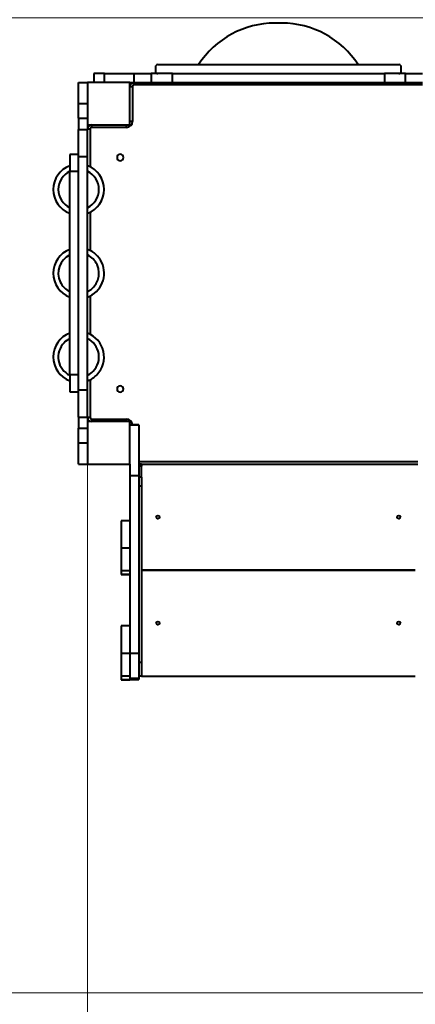
# Model space of a CAD drawing. Units: millimetres. Extents: x -4772 to 3133, y -3822 to 3107.
# Drawn here: x -1827 to -894, y -717 to 1605 of the extents above; entities that cross this region are included whole.
import ezdxf

# ---------------------------------------------------------------- set-up
doc = ezdxf.new("R2010")
doc.units = ezdxf.units.MM
doc.layers.add('DiKom', color=7, linetype='Continuous', lineweight=0)
doc.layers.add('DIKOM_ЗОНА', color=80, linetype='Continuous')
doc.layers.add('DIKOM_ОБЪЕКТ', color=7, linetype='Continuous')
doc.styles.add('style1', font='arialbd.ttf', dxfattribs={"width": 0.8})
doc.dimstyles.new('FOR_PRINT', dxfattribs={"dimtxt": 600, "dimasz": 300, "dimexe": 100, "dimexo": 0, "dimgap": 300, "dimtad": 1, "dimtxsty": 'style1', "dimcen": 200, "dimclrd": 7, "dimclre": 7, "dimclrt": 7, "dimadec": 1, "dimazin": 2, "dimtfac": 1, "dimtmove": 0, "dimatfit": 2, "dimfxl": 0, "dimlwd": 25, "dimlwe": 18, "dimarcsym": 0})

# ---------------------------------------------------------------- blocks, each defined once
blk = doc.blocks.new('*D1')
at = {"layer": 'Defpoints', "color": 0, "transparency": 16777216}
for p in [(-1667.3, 1422), (1632.7, 606.9), (1632.7, -1949.4)]:
    blk.add_point(p, dxfattribs=at)
at = {"layer": 'DiKom', "color": 7, "lineweight": 18, "transparency": 16777216}
for p, q in [((-1667.3, 1422), (-1667.3, -2049.4)), ((1632.7, 606.9), (1632.7, -2049.4))]:
    blk.add_line(p, q, dxfattribs=at)
at = {"layer": 'DiKom', "color": 7, "lineweight": 25, "transparency": 16777216}
blk.add_line((-1367.3, -1949.4), (1332.7, -1949.4), dxfattribs=at)
at = {"layer": 'DiKom', "color": 7, "transparency": 16777216}
for points in [[(-1367.3, -1899.4), (-1367.3, -1999.4), (-1667.3, -1949.4)], [(1332.7, -1899.4), (1332.7, -1999.4), (1632.7, -1949.4)]]:
    blk.add_solid(points, dxfattribs=at)
at = {"layer": 'DiKom', "color": 7, "transparency": 16777216, "insert": (412.9, -1343.1), "char_height": 600, "attachment_point": 5, "style": 'style1'}
blk.add_mtext('3300', dxfattribs=at)
blk = doc.blocks.new('*D2')
at = {"layer": 'Defpoints', "color": 0, "transparency": 16777216}
for p in [(-3772.2, 3106.9), (-2167.3, 3106.9), (880.5, -2693.3)]:
    blk.add_point(p, dxfattribs=at)
at = {"layer": 'DiKom', "color": 7, "lineweight": 18, "transparency": 16777216}
for p, q in [((-2167.3, 3106.9), (-3872.2, 3106.9)), ((880.5, -2693.3), (-3872.2, -2693.3))]:
    blk.add_line(p, q, dxfattribs=at)
at = {"layer": 'DiKom', "color": 7, "lineweight": 25, "transparency": 16777216}
blk.add_line((-3772.2, -2393.3), (-3772.2, 2806.9), dxfattribs=at)
at = {"layer": 'DiKom', "color": 7, "transparency": 16777216}
for points in [[(-3822.2, 2806.9), (-3722.2, 2806.9), (-3772.2, 3106.9)], [(-3822.2, -2393.3), (-3722.2, -2393.3), (-3772.2, -2693.3)]]:
    blk.add_solid(points, dxfattribs=at)
at = {"layer": 'DiKom', "color": 7, "transparency": 16777216, "insert": (-4378.8, 181.8), "char_height": 600, "attachment_point": 5, "rotation": 90, "style": 'style1'}
blk.add_mtext('5800', dxfattribs=at)
blk = doc.blocks.new('*D0')
at = {"layer": 'Defpoints', "color": 0, "transparency": 16777216}
for p in [(-1959.9, 1609.7), (1183.4, 1609.7), (1183.4, -690.3)]:
    blk.add_point(p, dxfattribs=at)
at = {"layer": 'DiKom', "color": 7, "lineweight": 18, "transparency": 16777216}
for p, q in [((1183.4, 1609.7), (-2059.9, 1609.7)), ((1183.4, -690.3), (-2059.9, -690.3))]:
    blk.add_line(p, q, dxfattribs=at)
at = {"layer": 'DiKom', "color": 7, "lineweight": 25, "transparency": 16777216}
blk.add_line((-1959.9, -390.3), (-1959.9, 1309.7), dxfattribs=at)
at = {"layer": 'DiKom', "color": 7, "transparency": 16777216}
for points in [[(-2009.9, 1309.7), (-1909.9, 1309.7), (-1959.9, 1609.7)], [(-2009.9, -390.3), (-1909.9, -390.3), (-1959.9, -690.3)]]:
    blk.add_solid(points, dxfattribs=at)
at = {"layer": 'DiKom', "color": 7, "transparency": 16777216, "insert": (-2566.3, 531.1), "char_height": 600, "attachment_point": 5, "rotation": 90, "style": 'style1'}
blk.add_mtext('2300', dxfattribs=at)

msp = doc.modelspace()

# ---------------------------------------------------------------- linework, layer by layer
at = {"layer": 'DIKOM_ЗОНА', "color": 3, "lineweight": 200}
msp.add_arc((-1667.31, 56.943), 1500, 180, 270, dxfattribs=at)
at = {"layer": 'DIKOM_ОБЪЕКТ', "color": 7, "linetype": 'Continuous', "lineweight": 40}
for p, q in [((-1209.556, 1596.943), (-1225.064, 1596.943)), ((-1507.31, 1492.943), (-1507.31, 1483.943)), ((-1501.31, 1498.943), (-1463.262, 1498.943)), ((-1463.262, 1498.943), (-971.359, 1498.943)), ((-971.359, 1498.943), (-933.31, 1498.943)), ((-927.31, 1483.943), (-927.31, 1492.943)), ((-1652.31, 1477.943), (-1652.31, 1456.943)), ((-1627.31, 1477.943), (-1652.31, 1477.943)), ((-1627.31, 1456.943), (-1627.31, 1477.943)), ((-1627.31, 1477.943), (-1557.31, 1477.943)), ((-1557.31, 1456.943), (-1557.31, 1477.943)), ((-1557.31, 1477.943), (-1517.31, 1477.943)), ((-1517.31, 1477.943), (-1517.31, 1456.943)), ((-1467.31, 1477.943), (-1517.31, 1477.943)), ((-1467.31, 1456.943), (-1467.31, 1477.943)), ((-1467.31, 1477.943), (-967.31, 1477.943)), ((-967.31, 1477.943), (-967.31, 1456.943)), ((-917.31, 1477.943), (-967.31, 1477.943)), ((-917.31, 1456.943), (-917.31, 1477.943)), ((-917.31, 1477.943), (-877.31, 1477.943)), ((-1688.31, 1456.943), (-1667.31, 1456.943)), ((-1688.31, 1406.943), (-1688.31, 1456.943)), ((-1667.31, 1456.943), (-1667.31, 1356.943)), ((-1567.31, 1456.943), (-1667.31, 1456.943)), ((-1667.31, 1456.943), (-1667.31, 1356.943)), ((-1567.31, 1456.943), (-1667.31, 1456.943)), ((-1567.31, 1456.943), (-1557.31, 1456.943)), ((-1567.31, 1356.943), (-1567.31, 1456.943)), ((-1561.31, 1446.943), (-1567.31, 1446.943)), ((-1561.31, 1446.943), (-1561.31, 1364.943)), ((-1557.31, 1456.943), (-1517.31, 1456.943)), ((-1557.31, 1450.943), (-1557.31, 1456.943)), ((-877.31, 1450.943), (-1557.31, 1450.943)), ((-1517.31, 1456.943), (-1467.31, 1456.943)), ((-1467.31, 1456.943), (-967.31, 1456.943)), ((-967.31, 1456.943), (-917.31, 1456.943)), ((-917.31, 1456.943), (-877.31, 1456.943)), ((-1688.31, 1406.943), (-1667.31, 1406.943)), ((-1688.31, 1372.438), (-1688.31, 1406.943)), ((-1688.31, 1372.438), (-1667.31, 1372.438)), ((-1688.31, 1372.438), (-1688.31, 1346.207)), ((-1667.31, 1356.943), (-1667.31, 1346.207)), ((-1667.31, 1356.943), (-1567.31, 1356.943)), ((-1661.31, 1346.943), (-1667.31, 1346.943)), ((-1661.31, 1346.943), (-1661.31, 1258.025)), ((-1657.31, 1350.943), (-1657.31, 1356.943)), ((-1575.31, 1350.943), (-1657.31, 1350.943)), ((-1575.31, 1350.943), (-1575.31, 1356.943)), ((-1561.31, 1364.943), (-1567.31, 1364.943)), ((-1688.31, 1346.207), (-1667.31, 1346.207)), ((-1688.31, 1281.943), (-1688.31, 1346.207)), ((-1667.31, 1281.943), (-1667.31, 1346.207)), ((-1688.31, 1286.943), (-1709.31, 1286.943)), ((-1709.31, 1286.943), (-1709.31, 1246.943)), ((-1688.31, 1281.943), (-1667.31, 1281.943)), ((-1688.31, 731.943), (-1688.31, 1281.943)), ((-1667.31, 731.943), (-1667.31, 1281.943)), ((-1688.31, 1246.943), (-1709.31, 1246.943)), ((-1709.31, 766.943), (-1709.31, 1246.943)), ((-1661.31, 1150.861), (-1661.31, 1060.525)), ((-1661.31, 953.361), (-1661.31, 863.025)), ((-1688.31, 766.943), (-1709.31, 766.943)), ((-1709.31, 766.943), (-1709.31, 726.943)), ((-1661.31, 755.861), (-1661.31, 666.943)), ((-1709.31, 726.943), (-1688.31, 726.943)), ((-1688.31, 731.943), (-1667.31, 731.943)), ((-1688.31, 667.678), (-1688.31, 731.943)), ((-1667.31, 667.678), (-1667.31, 731.943)), ((-1688.31, 667.678), (-1667.31, 667.678)), ((-1688.31, 667.678), (-1688.31, 641.448)), ((-1667.31, 667.678), (-1667.31, 656.943)), ((-1661.31, 666.943), (-1667.31, 666.943)), ((-1567.31, 656.943), (-1667.31, 656.943)), ((-1667.31, 656.943), (-1667.31, 556.943)), ((-1657.31, 662.943), (-1575.31, 662.943)), ((-1657.31, 662.943), (-1657.31, 656.943)), ((-1575.31, 662.943), (-1575.31, 656.943)), ((-1567.31, 556.943), (-1567.31, 656.943)), ((-1688.31, 641.448), (-1667.31, 641.448)), ((-1688.31, 606.943), (-1688.31, 641.448)), ((-1546.31, 649.317), (-1567.31, 649.317)), ((-1546.31, 648.384), (-1567.31, 648.384)), ((-1546.31, 649.317), (-1546.31, 648.384)), ((-1546.31, 648.384), (-1546.31, 529.375)), ((-1688.31, 606.943), (-1667.31, 606.943)), ((-1688.31, 556.943), (-1688.31, 606.943)), ((-1546.31, 562.943), (-888.31, 562.943)), ((-1688.31, 556.943), (-1667.31, 556.943)), ((-1667.31, 556.943), (-1567.31, 556.943)), ((-1567.31, 556.943), (-1567.31, 529.375)), ((-1546.31, 556.943), (-888.31, 556.943)), ((-1540.31, 556.94), (-1546.31, 556.94)), ((-1540.31, 556.94), (-1546.31, 556.94)), ((-1540.31, 551.94), (-1546.31, 551.94)), ((-1540.31, 556.94), (-1540.31, 556.943)), ((-1540.31, 556.94), (-1540.31, 551.94)), ((-1540.31, 556.94), (-1540.31, 556.94)), ((-1540.31, 526.189), (-1540.31, 551.94)), ((-1546.31, 529.375), (-1567.31, 529.375)), ((-1567.31, 529.375), (-1567.31, 131.552)), ((-1546.31, 529.375), (-1546.31, 110.471)), ((-1540.31, 526.189), (-1546.31, 526.189)), ((-1540.31, 526.189), (-1540.31, 504.633)), ((-1540.31, 504.633), (-1546.31, 504.633)), ((-1540.31, 504.633), (-1540.31, 89.217)), ((-1567.31, 423.347), (-1588.31, 423.347)), ((-1588.31, 423.347), (-1588.31, 358.508)), ((-1567.31, 358.508), (-1588.31, 358.508)), ((-1588.31, 358.508), (-1588.31, 304.966)), ((-1567.31, 304.966), (-1588.31, 304.966)), ((-1588.31, 304.966), (-1588.31, 296.123)), ((-1540.31, 306.943), (-894.31, 306.943)), ((-894.31, 306.94), (-1540.31, 306.94)), ((-1567.31, 296.123), (-1588.31, 296.123)), ((-1588.31, 296.123), (-1588.31, 296.122)), ((-1567.31, 296.122), (-1588.31, 296.122)), ((-1588.31, 296.122), (-1588.31, 296.116)), ((-1588.31, 296.116), (-1567.31, 296.116)), ((-1567.31, 175.056), (-1588.31, 175.056)), ((-1588.31, 175.056), (-1588.31, 110.218)), ((-1567.31, 131.552), (-1567.31, 110.218)), ((-1567.31, 110.218), (-1588.31, 110.218)), ((-1588.31, 110.218), (-1588.31, 56.675)), ((-1546.31, 110.471), (-1567.31, 110.471)), ((-1567.31, 110.218), (-1567.31, 56.675)), ((-1546.31, 110.471), (-1546.31, 51.187)), ((-1540.31, 89.217), (-1546.31, 89.217)), ((-1540.31, 89.217), (-1540.31, 58.103)), ((-1567.31, 56.675), (-1588.31, 56.675)), ((-1588.31, 56.675), (-1588.31, 47.832)), ((-1567.31, 47.832), (-1588.31, 47.832)), ((-1567.31, 47.832), (-1588.31, 47.832)), ((-1588.31, 47.832), (-1588.31, 47.832)), ((-1588.31, 47.832), (-1588.31, 47.826)), ((-1588.31, 47.826), (-1567.31, 47.826)), ((-1567.31, 56.675), (-1567.31, 51.107)), ((-1546.31, 51.187), (-1567.31, 51.187)), ((-1567.31, 51.107), (-1567.31, 48.446)), ((-1567.31, 48.442), (-1546.31, 48.442)), ((-1567.31, 48.442), (-1567.31, 47.832)), ((-1567.31, 47.832), (-1567.31, 47.832)), ((-1567.31, 47.832), (-1567.31, 47.826)), ((-1540.31, 56.94), (-1546.31, 56.94)), ((-1546.31, 51.187), (-1546.31, 48.442)), ((-1540.31, 58.103), (-1540.31, 56.94)), ((-1540.31, 56.94), (-894.31, 56.94))]:
    msp.add_line(p, q, dxfattribs=at)
at = {"layer": 'DIKOM_ОБЪЕКТ', "color": 7, "linetype": 'Continuous', "lineweight": 40, "extrusion": (3.05049e-16, 3.37853e-15, -1)}
for centre in [(1590.31, 1279.943), (1590.31, 733.943)]:
    msp.add_circle(centre, 7.5, dxfattribs=at)
at = {"layer": 'DIKOM_ОБЪЕКТ', "color": 7, "linetype": 'Continuous', "lineweight": 40}
for centre in [(-1501.31, 431.943), (-933.31, 431.943), (-1501.31, 181.94), (-933.31, 181.94)]:
    msp.add_circle(centre, 4, dxfattribs=at)
for centre, radius, start, end in [((-1225.064, 1381.943), 215, 90, 147.004605), ((-1209.556, 1381.943), 215, 32.997853, 90), ((-1501.31, 1492.943), 6, 90, 180), ((-933.31, 1492.943), 6, 0, 90), ((-1501.31, 1483.943), 6, 180, 270), ((-933.31, 1483.943), 6, 270, 0), ((-1557.31, 1446.943), 10, 90, 180), ((-1557.31, 1446.943), 4, 90, 180), ((-1657.31, 1346.943), 10, 90, 180), ((-1657.31, 1346.943), 4, 90, 180), ((-1575.31, 1364.943), 14, 270, 0), ((-1688.31, 1204.443), 60, 110.539371, 249.512685), ((-1688.31, 1204.443), 60, 290.487315, 69.512685), ((-1688.412, 1204.449), 47.888, 115.874511, 244.125489), ((-1688.209, 1204.437), 47.888, 295.874511, 64.125489), ((-1688.31, 1006.943), 60, 110.542489, 249.512685), ((-1688.369, 1006.946), 47.949, 115.896733, 205.073758), ((-1688.31, 1006.943), 60, 25.040347, 69.512685), ((-1688.297, 1006.953), 47.984, 25.036492, 64.063871), ((-1688.31, 1006.943), 60, 290.487315, 25.040347), ((-1688.252, 1006.939), 47.949, 295.896733, 25.073758), ((-1688.324, 1006.933), 47.984, 205.036492, 244.063871), ((-1688.31, 809.443), 60, 110.548745, 249.453546), ((-1688.31, 809.443), 60, 315.893683, 69.512685), ((-1688.414, 809.458), 47.915, 135.820261, 244.144104), ((-1689.109, 810.321), 46.815, 115.563788, 135.985545), ((-1688.206, 809.428), 47.915, 315.820261, 64.144104), ((-1687.512, 808.564), 46.815, 295.563788, 315.985545), ((-1688.31, 809.443), 60, 290.487315, 315.893683), ((-1657.31, 666.943), 10, 180, 270), ((-1657.31, 666.943), 4, 180, 270), ((-1575.29, 648.98), 13.963, 2.85318, 90.083436)]:
    msp.add_arc(centre, radius, start, end, dxfattribs=at)

# ---------------------------------------------------------------- dimensions: what is measured, and where the dimension line sits
at = {"layer": 'DiKom'}
dim = msp.add_linear_dim(base=(-3772.221, 3106.943), p1=(880.451, -2693.324), p2=(-2167.31, 3106.943), angle=90, text='5800', dimstyle='FOR_PRINT', dxfattribs=at)
dim.commit()
dim.dimension.update_dxf_attribs({"geometry": '*D2', "text_midpoint": (-3772.221, 181.809), "dimtype": 160})
dim = msp.add_linear_dim(base=(-1959.94, 1609.682), p1=(1183.42, -690.318), p2=(1183.42, 1609.682), angle=90, dimstyle='FOR_PRINT', dxfattribs=at)
dim.commit()
dim.dimension.update_dxf_attribs({"geometry": '*D0', "text_midpoint": (-1959.94, 531.128), "dimtype": 160})
dim = msp.add_linear_dim(base=(1632.69, -1949.432), p1=(-1667.31, 1422.008), p2=(1632.69, 606.943), dimstyle='FOR_PRINT', dxfattribs=at)
dim.commit()
dim.dimension.update_dxf_attribs({"geometry": '*D1', "text_midpoint": (412.853, -1949.432), "dimtype": 160})

doc.saveas('drawing.dxf')
